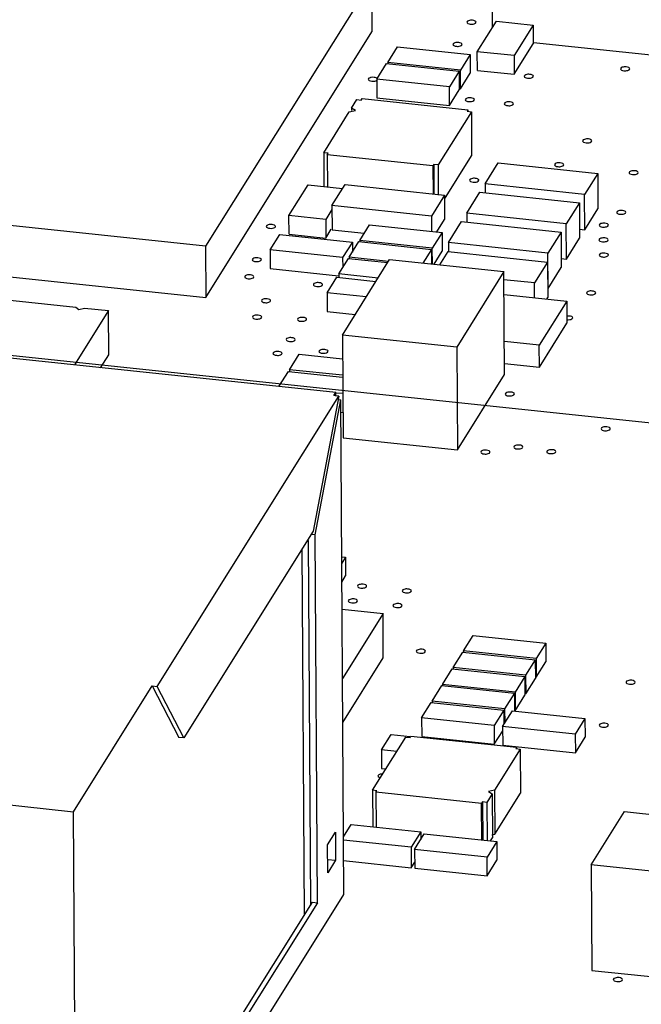
# Paper-space layout '10001861462_2_3' of a CAD drawing. Units: inches. Extents: x 0 to 34, y 0 to 22.
# Drawn here: x 13.5 to 14.5, y 8.3 to 9.7 of the extents above; entities that cross this region are included whole.
import ezdxf

# ---------------------------------------------------------------- set-up
doc = ezdxf.new("R2010")
doc.units = ezdxf.units.IN
doc.header["$LTSCALE"] = 1.87
doc.header["$MEASUREMENT"] = 0
doc.layers.get('0').update_dxf_attribs({"linetype": 'CONTINUOUS'})
doc.styles.get("Standard").update_dxf_attribs({"font": 'txt', "width": 0.8})
doc.dimstyles.get("Standard").update_dxf_attribs({"dimtxt": 0.125, "dimasz": 0.1875, "dimexe": 0.125, "dimexo": 0.0625, "dimgap": 0.09, "dimtad": 0, "dimtih": 1, "dimtoh": 1, "dimzin": 0, "dimdsep": 46, "dimtxsty": 'STANDARD', "dimblk": '_FILLED', "dimblk1": '_FILLED', "dimblk2": '_FILLED', "dimcen": 0.09, "dimadec": 0, "dimazin": 0, "dimtol": 1, "dimtp": 0.05, "dimtm": 0.05, "dimtfac": 1, "dimtofl": 0, "dimtmove": 0, "dimatfit": 3, "dimldrblk": '_FILLED', "dimfxl": 1, "dimtolj": 1, "dimtzin": 0, "dimarcsym": 0})

# ---------------------------------------------------------------- blocks, each defined once
blk = doc.blocks.new('_FILLED')
at = {"color": 0, "linetype": 'BYBLOCK'}
blk.add_solid([(0, 0), (-1, 0.1667), (-1, -0.1667)], dxfattribs=at)

psp = doc.layouts.new('10001861462_2_3')

# ---------------------------------------------------------------- linework, layer by layer
at = {"color": 7, "linetype": 'CONTINUOUS'}
for p, q in [((14.2342, 9.7649), (14.2347, 9.686)), ((14.0588, 9.7548), (13.8166, 9.3675)), ((14.0588, 9.7548), (14.0593, 9.6798)), ((14.2128, 9.651), (14.2407, 9.6956)), ((14.2407, 9.6956), (14.2944, 9.6899)), ((13.817, 9.2925), (14.0593, 9.6798)), ((14.2944, 9.6899), (14.2665, 9.6453)), ((14.2944, 9.6899), (14.2945, 9.6627)), ((14.2666, 9.6181), (14.2945, 9.6627)), ((14.2947, 9.6646), (14.5568, 9.637)), ((14.0824, 9.6354), (14.0966, 9.658)), ((14.0966, 9.658), (14.2025, 9.6469)), ((14.2665, 9.6453), (14.2128, 9.651)), ((14.213, 9.6238), (14.2128, 9.651)), ((14.0664, 9.6111), (14.0806, 9.6337)), ((14.0806, 9.6337), (14.1865, 9.6225)), ((14.1883, 9.6242), (14.0824, 9.6354)), ((14.0824, 9.6354), (14.0825, 9.6337)), ((14.2025, 9.6469), (14.1883, 9.6242)), ((14.2025, 9.6469), (14.2026, 9.6196)), ((14.2665, 9.6453), (14.2666, 9.6181)), ((14.1865, 9.6225), (14.1723, 9.5999)), ((14.1865, 9.6225), (14.1866, 9.5953)), ((14.1885, 9.597), (14.1883, 9.6242)), ((14.1885, 9.597), (14.2026, 9.6196)), ((14.213, 9.6238), (14.2666, 9.6181)), ((14.1723, 9.5999), (14.0664, 9.6111)), ((14.0664, 9.6111), (14.0666, 9.5838)), ((14.1725, 9.5727), (14.1723, 9.5999)), ((14.1725, 9.5727), (14.1866, 9.5953)), ((14.1868, 9.5972), (14.1885, 9.597)), ((14.0295, 9.5685), (14.0374, 9.5812)), ((14.0374, 9.5812), (14.0437, 9.5805)), ((14.0437, 9.5805), (14.0451, 9.5826)), ((14.0451, 9.5826), (14.1992, 9.5663)), ((14.0666, 9.5838), (14.1725, 9.5727)), ((13.9889, 9.5035), (14.0262, 9.5633)), ((14.0262, 9.5633), (14.0351, 9.5651)), ((14.0351, 9.5651), (14.0295, 9.5685)), ((14.0295, 9.5685), (14.0295, 9.5651)), ((14.2042, 9.5635), (14.1557, 9.4859)), ((14.1992, 9.5663), (14.1979, 9.5642)), ((14.1979, 9.5642), (14.2042, 9.5635)), ((14.1992, 9.5663), (14.1992, 9.5635)), ((14.2042, 9.5635), (14.2046, 9.4992)), ((13.9952, 9.5029), (13.9889, 9.5035)), ((13.9889, 9.5035), (13.9892, 9.4544)), ((13.9939, 9.5008), (13.9952, 9.5029)), ((14.148, 9.4845), (13.9939, 9.5008)), ((13.9939, 9.5008), (13.9942, 9.4539)), ((14.1651, 9.436), (14.2046, 9.4992)), ((14.1494, 9.4866), (14.148, 9.4845)), ((14.148, 9.4845), (14.1483, 9.4438)), ((14.1557, 9.4859), (14.1494, 9.4866)), ((14.1494, 9.4866), (14.1496, 9.4437)), ((14.1557, 9.4859), (14.1559, 9.442)), ((14.2244, 9.4583), (14.2435, 9.4888)), ((14.2435, 9.4888), (14.3886, 9.4735)), ((13.8166, 9.3675), (12.8975, 9.4646)), ((14.3886, 9.4735), (14.3694, 9.443)), ((14.3886, 9.4735), (14.3889, 9.4218)), ((13.9382, 9.4122), (13.9661, 9.4568)), ((13.9661, 9.4568), (14.0163, 9.4515)), ((14.0009, 9.4268), (14.02, 9.4573)), ((14.02, 9.4573), (14.165, 9.442)), ((14.3694, 9.443), (14.2244, 9.4583)), ((14.2244, 9.4583), (14.2245, 9.4461)), ((14.165, 9.442), (14.1459, 9.4115)), ((14.165, 9.442), (14.1653, 9.4066)), ((14.1976, 9.4155), (14.2168, 9.4461)), ((14.2168, 9.4461), (14.3618, 9.4307)), ((14.3698, 9.3912), (14.3694, 9.443)), ((14.0009, 9.4211), (13.9918, 9.4065)), ((14.1459, 9.4115), (14.0009, 9.4268)), ((14.0009, 9.4268), (14.0011, 9.3914)), ((14.3618, 9.4307), (14.3427, 9.4002)), ((14.3618, 9.4307), (14.3621, 9.379)), ((14.3698, 9.3912), (14.3889, 9.4218)), ((13.9918, 9.4065), (13.9382, 9.4122)), ((13.9383, 9.385), (13.9382, 9.4122)), ((13.9918, 9.4065), (13.992, 9.3793)), ((14.1459, 9.4115), (14.1461, 9.389)), ((14.1537, 9.3882), (14.1653, 9.4066)), ((14.1709, 9.3727), (14.19, 9.4033)), ((14.19, 9.4033), (14.335, 9.388)), ((14.3427, 9.4002), (14.1976, 9.4155)), ((14.1976, 9.4155), (14.1977, 9.4033)), ((12.898, 9.3895), (13.817, 9.2925)), ((13.992, 9.3793), (14, 9.3921)), ((14.0011, 9.3914), (14.0481, 9.3864)), ((14.0415, 9.3759), (14.0556, 9.3985)), ((14.0556, 9.3985), (14.1615, 9.3873)), ((14.343, 9.3485), (14.3427, 9.4002)), ((14.362, 9.3921), (14.3698, 9.3912)), ((13.9106, 9.362), (13.9248, 9.3846)), ((13.9248, 9.3846), (14.0307, 9.3735)), ((13.9383, 9.385), (13.992, 9.3793)), ((14.1473, 9.3647), (14.0415, 9.3759)), ((14.0415, 9.3759), (14.0415, 9.3741)), ((14.1615, 9.3873), (14.1473, 9.3647)), ((14.1615, 9.3873), (14.1617, 9.3601)), ((14.335, 9.388), (14.3159, 9.3574)), ((14.335, 9.388), (14.3354, 9.3362)), ((14.343, 9.3485), (14.3621, 9.379)), ((13.8166, 9.3675), (13.817, 9.2925)), ((14.0165, 9.3508), (13.9106, 9.362)), ((13.9106, 9.362), (13.9108, 9.3348)), ((14.0307, 9.3735), (14.0165, 9.3508)), ((14.0262, 9.3515), (14.0403, 9.3741)), ((14.0307, 9.3735), (14.0307, 9.3588)), ((14.0403, 9.3741), (14.1462, 9.3629)), ((14.1462, 9.3629), (14.1336, 9.3428)), ((14.1462, 9.3629), (14.1463, 9.3415)), ((14.1475, 9.3414), (14.1473, 9.3647)), ((14.3159, 9.3574), (14.1709, 9.3727)), ((14.1709, 9.3727), (14.171, 9.3597)), ((12.9527, 9.3498), (13.6272, 9.2786)), ((14.0109, 9.327), (14.025, 9.3496)), ((14.0161, 9.238), (14.085, 9.348)), ((14.0165, 9.3508), (14.0166, 9.3362)), ((14.025, 9.3496), (14.0822, 9.3436)), ((14.0834, 9.3454), (14.0262, 9.3515)), ((14.0262, 9.3515), (14.0262, 9.3496)), ((14.085, 9.348), (14.2518, 9.3304)), ((14.1498, 9.3411), (14.1617, 9.3601)), ((14.1583, 9.3402), (14.1705, 9.3597)), ((14.1705, 9.3597), (14.3155, 9.3444)), ((14.3162, 9.3057), (14.3159, 9.3574)), ((14.3353, 9.3493), (14.343, 9.3485)), ((13.9108, 9.3348), (14.0106, 9.3243)), ((14.3155, 9.3444), (14.2964, 9.3139)), ((14.3155, 9.3444), (14.3159, 9.2927)), ((14.3162, 9.3057), (14.3354, 9.3362)), ((13.9937, 9.2995), (14.0078, 9.3221)), ((14.0078, 9.3221), (14.065, 9.3161)), ((14.0681, 9.321), (14.0109, 9.327)), ((14.0109, 9.327), (14.0109, 9.3221)), ((14.2518, 9.3304), (14.1829, 9.2204)), ((14.2527, 9.1806), (14.2518, 9.3304)), ((14.2964, 9.3139), (14.2518, 9.3186)), ((14.2965, 9.2923), (14.2964, 9.3139)), ((14.0509, 9.2935), (13.9937, 9.2995)), ((13.9937, 9.2995), (13.9938, 9.2723)), ((14.252, 9.297), (14.3435, 9.2874)), ((14.3144, 9.2904), (14.3159, 9.2927)), ((13.6272, 9.2786), (13.6319, 9.2752)), ((13.6319, 9.2752), (13.6401, 9.2773)), ((13.6401, 9.2773), (13.675, 9.2736)), ((14.3435, 9.2874), (14.3033, 9.2232)), ((14.3435, 9.2874), (14.3437, 9.2552)), ((13.675, 9.2736), (13.6254, 9.1943)), ((13.6754, 9.2093), (13.675, 9.2736)), ((13.9938, 9.2723), (14.0349, 9.2679)), ((14.3469, 9.2657), (14.3436, 9.2657)), ((14.0064, 9.1541), (13.1143, 9.2483)), ((14.3035, 9.1911), (14.3437, 9.2552)), ((14.1829, 9.2204), (14.0161, 9.238)), ((14.0161, 9.238), (14.0171, 9.0882)), ((14.1829, 9.2204), (14.1839, 9.0706)), ((14.3033, 9.2232), (14.2524, 9.2286)), ((14.3035, 9.1911), (14.3033, 9.2232)), ((13.6635, 9.1903), (13.6754, 9.2093)), ((13.939, 9.1874), (13.9531, 9.21)), ((13.9531, 9.21), (14.0164, 9.2033)), ((14.2526, 9.1964), (14.3035, 9.1911)), ((13.9236, 9.1629), (13.9374, 9.1849)), ((13.9374, 9.1849), (14.0165, 9.1766)), ((14.0165, 9.1792), (13.939, 9.1874)), ((13.939, 9.1874), (13.939, 9.1849)), ((14.1839, 9.0706), (14.2527, 9.1806)), ((13.746, 8.7256), (14.0109, 9.149)), ((14.0109, 9.149), (13.9735, 8.9518)), ((14.0037, 9.1498), (14.0064, 9.1541)), ((14.0109, 9.149), (14.0037, 9.1498)), ((14.0064, 9.149), (14.0064, 9.1541)), ((14.0167, 9.1525), (14.0074, 9.1534)), ((13.9763, 8.9465), (14.0137, 9.1437)), ((14.0104, 9.1441), (14.0137, 9.1437)), ((14.0182, 8.4223), (14.0137, 9.1437)), ((14.0138, 9.1255), (14.0169, 9.1252)), ((14.0171, 9.0882), (14.1839, 9.0706)), ((13.9735, 8.9518), (13.7851, 8.6506)), ((13.9763, 8.9465), (13.9706, 8.9471)), ((13.9796, 8.4102), (13.9763, 8.9465)), ((13.9662, 8.9386), (13.9695, 8.4064)), ((13.9609, 8.3927), (13.9576, 8.9263)), ((14.0151, 8.9145), (14.0207, 8.9139)), ((14.0207, 8.9139), (14.0152, 8.9051)), ((14.0207, 8.9139), (14.0209, 8.8867)), ((14.0153, 8.8778), (14.0209, 8.8867)), ((14.0156, 8.8381), (14.0754, 8.8318)), ((14.0754, 8.8318), (14.0162, 8.7372)), ((14.0758, 8.7674), (14.0754, 8.8318)), ((14.1928, 8.7775), (14.207, 8.8001)), ((14.207, 8.8001), (14.3128, 8.7889)), ((14.3128, 8.7889), (14.2987, 8.7663)), ((14.3128, 8.7889), (14.313, 8.7617)), ((14.1775, 8.7531), (14.1917, 8.7757)), ((14.1917, 8.7757), (14.2975, 8.7645)), ((14.2987, 8.7663), (14.1928, 8.7775)), ((14.1928, 8.7775), (14.1928, 8.7757)), ((14.0166, 8.6729), (14.0758, 8.7674)), ((14.2975, 8.7645), (14.2834, 8.7419)), ((14.2975, 8.7645), (14.2977, 8.7373)), ((14.2987, 8.7663), (14.2989, 8.7391)), ((14.2989, 8.7391), (14.313, 8.7617)), ((14.1622, 8.7286), (14.1764, 8.7512)), ((14.1764, 8.7512), (14.2823, 8.74)), ((14.2834, 8.7419), (14.1775, 8.7531)), ((14.1775, 8.7531), (14.1775, 8.7512)), ((14.2681, 8.7174), (14.1622, 8.7286)), ((14.1622, 8.7286), (14.1622, 8.7268)), ((14.2823, 8.74), (14.2681, 8.7174)), ((14.2823, 8.74), (14.2824, 8.7128)), ((14.2834, 8.7419), (14.2836, 8.7147)), ((14.2836, 8.7147), (14.2977, 8.7373)), ((13.624, 8.543), (13.7387, 8.7263)), ((13.7387, 8.7263), (13.746, 8.7256)), ((13.7387, 8.7263), (13.7778, 8.6513)), ((13.7851, 8.6506), (13.746, 8.7256)), ((14.1469, 8.7042), (14.1611, 8.7268)), ((14.1611, 8.7268), (14.267, 8.7156)), ((14.267, 8.7156), (14.2528, 8.693)), ((14.267, 8.7156), (14.2671, 8.6899)), ((14.2681, 8.7174), (14.2683, 8.6902)), ((14.1316, 8.6797), (14.1458, 8.7023)), ((14.1458, 8.7023), (14.2517, 8.6912)), ((14.2528, 8.693), (14.1469, 8.7042)), ((14.1469, 8.7042), (14.1469, 8.7023)), ((14.2683, 8.6902), (14.2824, 8.7128)), ((14.2517, 8.6912), (14.2375, 8.6685)), ((14.2498, 8.6672), (14.264, 8.6899)), ((14.2517, 8.6912), (14.2518, 8.6704)), ((14.2528, 8.693), (14.2529, 8.6722)), ((14.264, 8.6899), (14.3699, 8.6787)), ((14.2375, 8.6685), (14.1316, 8.6797)), ((14.1316, 8.6797), (14.1318, 8.6525)), ((14.3699, 8.6787), (14.3557, 8.6561)), ((14.3699, 8.6787), (14.37, 8.6515)), ((14.2375, 8.6685), (14.2377, 8.6413)), ((14.2377, 8.6413), (14.2499, 8.6608)), ((14.3557, 8.6561), (14.2498, 8.6672)), ((14.2498, 8.6672), (14.25, 8.64)), ((13.7851, 8.6506), (13.7778, 8.6513)), ((14.06, 8.5742), (14.1085, 8.6518)), ((14.0731, 8.6331), (14.0873, 8.6557)), ((14.0873, 8.6557), (14.115, 8.6528)), ((14.1085, 8.6518), (14.1148, 8.6511)), ((14.1148, 8.6511), (14.1161, 8.6532)), ((14.1161, 8.6532), (14.2703, 8.637)), ((14.1318, 8.6525), (14.2377, 8.6413)), ((14.3557, 8.6561), (14.3559, 8.6288)), ((14.3559, 8.6288), (14.37, 8.6515)), ((14.0954, 8.6308), (14.0731, 8.6331)), ((14.0731, 8.6331), (14.0733, 8.6059)), ((14.2753, 8.6342), (14.238, 8.5745)), ((14.25, 8.64), (14.3559, 8.6288)), ((14.2703, 8.637), (14.269, 8.6349)), ((14.269, 8.6349), (14.2753, 8.6342)), ((14.2703, 8.637), (14.2703, 8.6342)), ((14.2753, 8.6342), (14.2757, 8.5699)), ((14.0733, 8.6059), (14.0794, 8.6053)), ((13.298, 8.5774), (13.624, 8.543)), ((14.0663, 8.5735), (14.06, 8.5742)), ((14.06, 8.5742), (14.0603, 8.5212)), ((14.065, 8.5714), (14.0663, 8.5735)), ((14.2191, 8.5551), (14.065, 8.5714)), ((14.065, 8.5714), (14.0653, 8.5207)), ((14.238, 8.5745), (14.2291, 8.5726)), ((14.2291, 8.5726), (14.2347, 8.5692)), ((14.238, 8.5745), (14.2384, 8.5102)), ((14.2205, 8.5573), (14.2191, 8.5551)), ((14.2268, 8.5566), (14.2205, 8.5573)), ((14.2205, 8.5573), (14.2208, 8.5016)), ((14.2347, 8.5692), (14.2268, 8.5566)), ((14.2268, 8.5566), (14.2271, 8.5009)), ((14.2347, 8.5692), (14.2351, 8.5049)), ((14.2384, 8.5102), (14.2757, 8.5699)), ((13.6283, 7.861), (13.624, 8.543)), ((14.2195, 8.5017), (14.2191, 8.5551)), ((14.3791, 8.4655), (14.4277, 8.5431)), ((14.4277, 8.5431), (14.6888, 8.5155)), ((14.0177, 8.5065), (14.029, 8.5245)), ((14.029, 8.5245), (14.1305, 8.5138)), ((14.1305, 8.5138), (14.1164, 8.4912)), ((14.1305, 8.5138), (14.1306, 8.5025)), ((13.9946, 8.4946), (14.006, 8.5129)), ((14.006, 8.5129), (14.0063, 8.4721)), ((14.1164, 8.4912), (14.0177, 8.5016)), ((14.1215, 8.488), (14.1356, 8.5106)), ((14.1356, 8.5106), (14.2415, 8.4994)), ((14.2415, 8.4994), (14.2273, 8.4768)), ((14.2322, 8.5004), (14.2351, 8.5049)), ((14.2342, 8.5093), (14.2384, 8.5102)), ((14.2415, 8.4994), (14.2416, 8.4722)), ((13.9948, 8.4537), (13.9946, 8.4946)), ((14.1164, 8.4912), (14.1165, 8.4613)), ((14.2273, 8.4768), (14.1215, 8.488)), ((14.1215, 8.488), (14.1216, 8.4607)), ((13.9947, 8.4733), (14.0063, 8.4721)), ((14.0063, 8.4721), (13.9948, 8.4537)), ((14.0179, 8.4717), (14.1165, 8.4613)), ((14.2275, 8.4496), (14.2273, 8.4768)), ((14.2275, 8.4496), (14.2416, 8.4722)), ((14.1165, 8.4613), (14.1216, 8.4693)), ((14.1216, 8.4607), (14.2275, 8.4496)), ((14.6402, 8.4379), (14.3791, 8.4655)), ((14.3791, 8.4655), (14.3801, 8.3116)), ((13.8652, 8.1779), (14.0182, 8.4223)), ((13.6283, 7.861), (13.9724, 8.411)), ((13.9796, 8.4102), (13.6355, 7.8602)), ((13.9724, 8.411), (13.9796, 8.4102)), ((14.3801, 8.3116), (14.6412, 8.2841))]:
    psp.add_line(p, q, dxfattribs=at)
for points, knots in [([(14.2061, 9.6968), (14.2041, 9.697), (14.2013, 9.697), (14.1976, 9.6951), (14.1976, 9.694)], [0, 0, 0, 0, 0.629566, 1, 1, 1, 1]), ([(14.1976, 9.694), (14.1976, 9.6933), (14.1995, 9.6917), (14.2014, 9.6914), (14.2026, 9.6913)], [0, 0, 0, 0, 0.371778, 1, 1, 1, 1]), ([(14.2026, 9.6913), (14.2046, 9.6911), (14.2074, 9.6911), (14.2111, 9.6929), (14.2111, 9.6941)], [0, 0, 0, 0, 0.629566, 1, 1, 1, 1]), ([(14.2111, 9.6941), (14.2111, 9.6948), (14.2092, 9.6964), (14.2073, 9.6967), (14.2061, 9.6968)], [0, 0, 0, 0, 0.371778, 1, 1, 1, 1]), ([(14.1858, 9.6644), (14.1839, 9.6646), (14.181, 9.6646), (14.1773, 9.6628), (14.1773, 9.6616)], [0, 0, 0, 0, 0.629566, 1, 1, 1, 1]), ([(14.1773, 9.6616), (14.1773, 9.6609), (14.1792, 9.6593), (14.1811, 9.659), (14.1824, 9.6589)], [0, 0, 0, 0, 0.371778, 1, 1, 1, 1]), ([(14.1824, 9.6589), (14.1843, 9.6587), (14.1871, 9.6587), (14.1908, 9.6605), (14.1908, 9.6617)], [0, 0, 0, 0, 0.629566, 1, 1, 1, 1]), ([(14.1908, 9.6617), (14.1908, 9.6624), (14.1889, 9.664), (14.1871, 9.6643), (14.1858, 9.6644)], [0, 0, 0, 0, 0.371778, 1, 1, 1, 1]), ([(14.4302, 9.6288), (14.4282, 9.629), (14.4254, 9.629), (14.4217, 9.6272), (14.4217, 9.626)], [0, 0, 0, 0, 0.629566, 1, 1, 1, 1]), ([(14.4217, 9.626), (14.4217, 9.6253), (14.4236, 9.6237), (14.4255, 9.6234), (14.4267, 9.6233)], [0, 0, 0, 0, 0.371778, 1, 1, 1, 1]), ([(14.4267, 9.6233), (14.4287, 9.6231), (14.4315, 9.6231), (14.4352, 9.625), (14.4352, 9.6261)], [0, 0, 0, 0, 0.629566, 1, 1, 1, 1]), ([(14.4352, 9.6261), (14.4352, 9.6268), (14.4333, 9.6284), (14.4314, 9.6287), (14.4302, 9.6288)], [0, 0, 0, 0, 0.371778, 1, 1, 1, 1]), ([(14.0582, 9.6135), (14.0576, 9.6134), (14.056, 9.6131), (14.0539, 9.612), (14.0539, 9.6108)], [0, 0, 0, 0, 0.347686, 1, 1, 1, 1]), ([(14.0539, 9.6108), (14.0539, 9.6101), (14.0558, 9.6086), (14.0577, 9.6083), (14.0589, 9.6081)], [0, 0, 0, 0, 0.371778, 1, 1, 1, 1]), ([(14.0589, 9.6081), (14.0604, 9.608), (14.063, 9.6081), (14.0656, 9.6088), (14.0665, 9.6095)], [0, 0, 0, 0, 0.554485, 1, 1, 1, 1]), ([(14.0672, 9.6117), (14.0667, 9.6123), (14.0651, 9.6132), (14.0634, 9.6135), (14.0624, 9.6136)], [0, 0, 0, 0, 0.412453, 1, 1, 1, 1]), ([(14.2897, 9.618), (14.2877, 9.6182), (14.2849, 9.6182), (14.2812, 9.6163), (14.2812, 9.6152)], [0, 0, 0, 0, 0.629566, 1, 1, 1, 1]), ([(14.2812, 9.6152), (14.2812, 9.6144), (14.2831, 9.6129), (14.285, 9.6126), (14.2862, 9.6125)], [0, 0, 0, 0, 0.371778, 1, 1, 1, 1]), ([(14.2862, 9.6125), (14.2882, 9.6123), (14.291, 9.6123), (14.2947, 9.6141), (14.2947, 9.6153)], [0, 0, 0, 0, 0.629566, 1, 1, 1, 1]), ([(14.2947, 9.6153), (14.2947, 9.616), (14.2928, 9.6176), (14.2909, 9.6178), (14.2897, 9.618)], [0, 0, 0, 0, 0.371778, 1, 1, 1, 1]), ([(14.2038, 9.5839), (14.2018, 9.5841), (14.199, 9.5841), (14.1953, 9.5822), (14.1953, 9.5811)], [0, 0, 0, 0, 0.629566, 1, 1, 1, 1]), ([(14.1953, 9.5811), (14.1953, 9.5803), (14.1972, 9.5788), (14.1991, 9.5785), (14.2004, 9.5784)], [0, 0, 0, 0, 0.371778, 1, 1, 1, 1]), ([(14.2004, 9.5784), (14.2023, 9.5782), (14.2051, 9.5782), (14.2088, 9.58), (14.2088, 9.5812)], [0, 0, 0, 0, 0.629566, 1, 1, 1, 1]), ([(14.2088, 9.5812), (14.2088, 9.5819), (14.2069, 9.5834), (14.205, 9.5837), (14.2038, 9.5839)], [0, 0, 0, 0, 0.371778, 1, 1, 1, 1]), ([(14.2608, 9.5779), (14.2588, 9.5781), (14.256, 9.5781), (14.2523, 9.5763), (14.2523, 9.5751)], [0, 0, 0, 0, 0.629566, 1, 1, 1, 1]), ([(14.2658, 9.5752), (14.2658, 9.576), (14.2639, 9.5775), (14.262, 9.5778), (14.2608, 9.5779)], [0, 0, 0, 0, 0.371778, 1, 1, 1, 1]), ([(14.2523, 9.5751), (14.2523, 9.5744), (14.2542, 9.5728), (14.2561, 9.5726), (14.2573, 9.5724)], [0, 0, 0, 0, 0.371778, 1, 1, 1, 1]), ([(14.2573, 9.5724), (14.2593, 9.5722), (14.2621, 9.5722), (14.2658, 9.5741), (14.2658, 9.5752)], [0, 0, 0, 0, 0.629566, 1, 1, 1, 1]), ([(14.375, 9.5238), (14.373, 9.524), (14.3702, 9.5239), (14.3665, 9.5221), (14.3665, 9.521)], [0, 0, 0, 0, 0.629566, 1, 1, 1, 1]), ([(14.3665, 9.521), (14.3665, 9.5202), (14.3684, 9.5187), (14.3703, 9.5184), (14.3715, 9.5183)], [0, 0, 0, 0, 0.371778, 1, 1, 1, 1]), ([(14.3715, 9.5183), (14.3735, 9.518), (14.3763, 9.5181), (14.38, 9.5199), (14.38, 9.521)], [0, 0, 0, 0, 0.629566, 1, 1, 1, 1]), ([(14.38, 9.521), (14.38, 9.5218), (14.3781, 9.5233), (14.3762, 9.5236), (14.375, 9.5238)], [0, 0, 0, 0, 0.371778, 1, 1, 1, 1]), ([(14.3339, 9.489), (14.332, 9.4892), (14.3291, 9.4892), (14.3254, 9.4874), (14.3254, 9.4862)], [0, 0, 0, 0, 0.629566, 1, 1, 1, 1]), ([(14.3254, 9.4862), (14.3254, 9.4855), (14.3273, 9.4839), (14.3292, 9.4836), (14.3305, 9.4835)], [0, 0, 0, 0, 0.371778, 1, 1, 1, 1]), ([(14.3305, 9.4835), (14.3324, 9.4833), (14.3352, 9.4833), (14.3389, 9.4851), (14.3389, 9.4863)], [0, 0, 0, 0, 0.629566, 1, 1, 1, 1]), ([(14.3389, 9.4863), (14.3389, 9.487), (14.337, 9.4886), (14.3352, 9.4889), (14.3339, 9.489)], [0, 0, 0, 0, 0.371778, 1, 1, 1, 1]), ([(14.4427, 9.4775), (14.4407, 9.4777), (14.4379, 9.4777), (14.4342, 9.4759), (14.4342, 9.4747)], [0, 0, 0, 0, 0.629566, 1, 1, 1, 1]), ([(14.4477, 9.4748), (14.4477, 9.4756), (14.4458, 9.4771), (14.4439, 9.4774), (14.4427, 9.4775)], [0, 0, 0, 0, 0.371778, 1, 1, 1, 1]), ([(14.2101, 9.4664), (14.2082, 9.4666), (14.2054, 9.4666), (14.2017, 9.4648), (14.2017, 9.4636)], [0, 0, 0, 0, 0.629566, 1, 1, 1, 1]), ([(14.2017, 9.4636), (14.2017, 9.4629), (14.2036, 9.4613), (14.2054, 9.461), (14.2067, 9.4609)], [0, 0, 0, 0, 0.371778, 1, 1, 1, 1]), ([(14.2067, 9.4609), (14.2086, 9.4607), (14.2115, 9.4607), (14.2152, 9.4625), (14.2152, 9.4637)], [0, 0, 0, 0, 0.629566, 1, 1, 1, 1]), ([(14.2137, 9.4654), (14.2135, 9.4656), (14.2123, 9.4661), (14.2111, 9.4663), (14.2101, 9.4664)], [0, 0, 0, 0, 0.219661, 1, 1, 1, 1]), ([(14.2152, 9.4637), (14.2152, 9.4639), (14.215, 9.4646), (14.2143, 9.4652), (14.2137, 9.4654)], [0, 0, 0, 0, 0.204273, 1, 1, 1, 1]), ([(14.4342, 9.4747), (14.4342, 9.474), (14.4361, 9.4724), (14.438, 9.4721), (14.4392, 9.472)], [0, 0, 0, 0, 0.371778, 1, 1, 1, 1]), ([(14.4392, 9.472), (14.4412, 9.4718), (14.444, 9.4718), (14.4477, 9.4737), (14.4477, 9.4748)], [0, 0, 0, 0, 0.629566, 1, 1, 1, 1]), ([(14.4247, 9.4196), (14.4228, 9.4198), (14.4199, 9.4198), (14.4162, 9.4179), (14.4162, 9.4168)], [0, 0, 0, 0, 0.629566, 1, 1, 1, 1]), ([(14.4297, 9.4169), (14.4297, 9.4176), (14.4278, 9.4192), (14.426, 9.4194), (14.4247, 9.4196)], [0, 0, 0, 0, 0.371778, 1, 1, 1, 1]), ([(14.4162, 9.4168), (14.4162, 9.416), (14.4181, 9.4145), (14.42, 9.4142), (14.4213, 9.4141)], [0, 0, 0, 0, 0.371778, 1, 1, 1, 1]), ([(14.4213, 9.4141), (14.4232, 9.4139), (14.426, 9.4139), (14.4297, 9.4157), (14.4297, 9.4169)], [0, 0, 0, 0, 0.629566, 1, 1, 1, 1]), ([(13.9136, 9.3991), (13.9116, 9.3993), (13.9088, 9.3993), (13.9051, 9.3974), (13.9051, 9.3963)], [0, 0, 0, 0, 0.629566, 1, 1, 1, 1]), ([(13.9051, 9.3963), (13.9051, 9.3955), (13.907, 9.394), (13.9089, 9.3937), (13.9101, 9.3936)], [0, 0, 0, 0, 0.371778, 1, 1, 1, 1]), ([(13.9101, 9.3936), (13.9115, 9.3934), (13.9141, 9.3935), (13.9166, 9.3942), (13.9176, 9.3948)], [0, 0, 0, 0, 0.549722, 1, 1, 1, 1]), ([(13.9186, 9.3964), (13.9186, 9.3971), (13.9167, 9.3986), (13.9148, 9.3989), (13.9136, 9.3991)], [0, 0, 0, 0, 0.371778, 1, 1, 1, 1]), ([(13.9176, 9.3948), (13.9177, 9.3949), (13.9182, 9.3953), (13.9186, 9.3959), (13.9186, 9.3964)], [0, 0, 0, 0, 0.304422, 1, 1, 1, 1]), ([(14.3991, 9.4009), (14.3971, 9.4011), (14.3943, 9.4011), (14.3906, 9.3993), (14.3906, 9.3981)], [0, 0, 0, 0, 0.629566, 1, 1, 1, 1]), ([(14.3906, 9.3981), (14.3906, 9.3974), (14.3925, 9.3958), (14.3944, 9.3956), (14.3956, 9.3954)], [0, 0, 0, 0, 0.371778, 1, 1, 1, 1]), ([(14.3956, 9.3954), (14.3976, 9.3952), (14.4004, 9.3952), (14.4041, 9.3971), (14.4041, 9.3982)], [0, 0, 0, 0, 0.629566, 1, 1, 1, 1]), ([(14.4041, 9.3982), (14.4041, 9.399), (14.4022, 9.4005), (14.4003, 9.4008), (14.3991, 9.4009)], [0, 0, 0, 0, 0.371778, 1, 1, 1, 1]), ([(14.3989, 9.3795), (14.397, 9.3797), (14.3941, 9.3797), (14.3904, 9.3779), (14.3904, 9.3767)], [0, 0, 0, 0, 0.629566, 1, 1, 1, 1]), ([(14.3904, 9.3767), (14.3904, 9.376), (14.3923, 9.3744), (14.3942, 9.3741), (14.3955, 9.374)], [0, 0, 0, 0, 0.371778, 1, 1, 1, 1]), ([(14.3955, 9.374), (14.3974, 9.3738), (14.4002, 9.3738), (14.4039, 9.3757), (14.4039, 9.3768)], [0, 0, 0, 0, 0.629566, 1, 1, 1, 1]), ([(14.4039, 9.3768), (14.4039, 9.3775), (14.402, 9.3791), (14.4001, 9.3794), (14.3989, 9.3795)], [0, 0, 0, 0, 0.371778, 1, 1, 1, 1]), ([(13.893, 9.3506), (13.891, 9.3508), (13.8882, 9.3508), (13.8845, 9.3489), (13.8845, 9.3478)], [0, 0, 0, 0, 0.629566, 1, 1, 1, 1]), ([(13.8845, 9.3478), (13.8845, 9.347), (13.8864, 9.3455), (13.8883, 9.3452), (13.8895, 9.3451)], [0, 0, 0, 0, 0.371778, 1, 1, 1, 1]), ([(13.8895, 9.3451), (13.8915, 9.3448), (13.8943, 9.3449), (13.898, 9.3467), (13.898, 9.3479)], [0, 0, 0, 0, 0.629566, 1, 1, 1, 1]), ([(13.898, 9.3479), (13.898, 9.3486), (13.8961, 9.3501), (13.8942, 9.3504), (13.893, 9.3506)], [0, 0, 0, 0, 0.371778, 1, 1, 1, 1]), ([(14.3991, 9.3573), (14.3971, 9.3575), (14.3943, 9.3575), (14.3906, 9.3557), (14.3906, 9.3545)], [0, 0, 0, 0, 0.629566, 1, 1, 1, 1]), ([(14.3906, 9.3545), (14.3906, 9.3538), (14.3925, 9.3523), (14.3944, 9.352), (14.3957, 9.3518)], [0, 0, 0, 0, 0.371778, 1, 1, 1, 1]), ([(14.3957, 9.3518), (14.3976, 9.3516), (14.4004, 9.3516), (14.4041, 9.3535), (14.4041, 9.3546)], [0, 0, 0, 0, 0.629566, 1, 1, 1, 1]), ([(14.4041, 9.3546), (14.4041, 9.3554), (14.4022, 9.3569), (14.4003, 9.3572), (14.3991, 9.3573)], [0, 0, 0, 0, 0.371778, 1, 1, 1, 1]), ([(13.882, 9.3256), (13.8801, 9.3259), (13.8772, 9.3258), (13.8735, 9.324), (13.8736, 9.3229)], [0, 0, 0, 0, 0.629566, 1, 1, 1, 1]), ([(13.8736, 9.3229), (13.8736, 9.3221), (13.8755, 9.3206), (13.8773, 9.3203), (13.8786, 9.3201)], [0, 0, 0, 0, 0.371778, 1, 1, 1, 1]), ([(13.8786, 9.3201), (13.8805, 9.3199), (13.8834, 9.3199), (13.8871, 9.3218), (13.8871, 9.3229)], [0, 0, 0, 0, 0.629566, 1, 1, 1, 1]), ([(13.8871, 9.3229), (13.887, 9.3237), (13.8852, 9.3252), (13.8833, 9.3255), (13.882, 9.3256)], [0, 0, 0, 0, 0.371778, 1, 1, 1, 1]), ([(13.9822, 9.3143), (13.9803, 9.3145), (13.9774, 9.3145), (13.9737, 9.3126), (13.9738, 9.3115)], [0, 0, 0, 0, 0.629566, 1, 1, 1, 1]), ([(13.9738, 9.3115), (13.9738, 9.3107), (13.9756, 9.3092), (13.9775, 9.3089), (13.9788, 9.3088)], [0, 0, 0, 0, 0.371778, 1, 1, 1, 1]), ([(13.9788, 9.3088), (13.9802, 9.3086), (13.9827, 9.3087), (13.9852, 9.3094), (13.9862, 9.31)], [0, 0, 0, 0, 0.549722, 1, 1, 1, 1]), ([(13.9872, 9.3116), (13.9872, 9.3123), (13.9854, 9.3138), (13.9835, 9.3141), (13.9822, 9.3143)], [0, 0, 0, 0, 0.371778, 1, 1, 1, 1]), ([(13.9862, 9.31), (13.9864, 9.3101), (13.9869, 9.3105), (13.9873, 9.3111), (13.9872, 9.3116)], [0, 0, 0, 0, 0.304422, 1, 1, 1, 1]), ([(13.9065, 9.2907), (13.9046, 9.2909), (13.9017, 9.2909), (13.898, 9.2891), (13.898, 9.2879)], [0, 0, 0, 0, 0.629566, 1, 1, 1, 1]), ([(13.9115, 9.288), (13.9115, 9.2888), (13.9096, 9.2903), (13.9078, 9.2906), (13.9065, 9.2907)], [0, 0, 0, 0, 0.371778, 1, 1, 1, 1]), ([(14.3805, 9.3021), (14.3786, 9.3023), (14.3758, 9.3023), (14.3721, 9.3004), (14.3721, 9.2993)], [0, 0, 0, 0, 0.629566, 1, 1, 1, 1]), ([(14.3721, 9.2993), (14.3721, 9.2985), (14.374, 9.297), (14.3759, 9.2967), (14.3771, 9.2966)], [0, 0, 0, 0, 0.371778, 1, 1, 1, 1]), ([(14.3771, 9.2966), (14.3791, 9.2964), (14.3819, 9.2964), (14.3856, 9.2982), (14.3856, 9.2994)], [0, 0, 0, 0, 0.629566, 1, 1, 1, 1]), ([(14.3856, 9.2994), (14.3856, 9.3001), (14.3837, 9.3017), (14.3818, 9.3019), (14.3805, 9.3021)], [0, 0, 0, 0, 0.371778, 1, 1, 1, 1]), ([(13.898, 9.2879), (13.898, 9.2872), (13.8999, 9.2856), (13.9018, 9.2854), (13.9031, 9.2852)], [0, 0, 0, 0, 0.371778, 1, 1, 1, 1]), ([(13.9031, 9.2852), (13.905, 9.285), (13.9078, 9.285), (13.9115, 9.2869), (13.9115, 9.288)], [0, 0, 0, 0, 0.629566, 1, 1, 1, 1]), ([(13.8934, 9.2668), (13.8914, 9.267), (13.8886, 9.267), (13.8849, 9.2651), (13.8849, 9.264)], [0, 0, 0, 0, 0.629566, 1, 1, 1, 1]), ([(13.8849, 9.264), (13.8849, 9.2632), (13.8868, 9.2617), (13.8887, 9.2614), (13.8899, 9.2613)], [0, 0, 0, 0, 0.371778, 1, 1, 1, 1]), ([(13.8899, 9.2613), (13.8919, 9.2611), (13.8947, 9.2611), (13.8984, 9.2629), (13.8984, 9.2641)], [0, 0, 0, 0, 0.629566, 1, 1, 1, 1]), ([(13.8984, 9.2641), (13.8984, 9.2648), (13.8965, 9.2663), (13.8946, 9.2666), (13.8934, 9.2668)], [0, 0, 0, 0, 0.371778, 1, 1, 1, 1]), ([(13.959, 9.2636), (13.9571, 9.2638), (13.9542, 9.2638), (13.9505, 9.2619), (13.9506, 9.2608)], [0, 0, 0, 0, 0.629566, 1, 1, 1, 1]), ([(13.9506, 9.2608), (13.9506, 9.26), (13.9524, 9.2585), (13.9543, 9.2582), (13.9556, 9.2581)], [0, 0, 0, 0, 0.371778, 1, 1, 1, 1]), ([(13.9556, 9.2581), (13.9575, 9.2579), (13.9604, 9.2579), (13.9641, 9.2597), (13.964, 9.2609)], [0, 0, 0, 0, 0.629566, 1, 1, 1, 1]), ([(13.964, 9.2609), (13.964, 9.2616), (13.9622, 9.2632), (13.9603, 9.2634), (13.959, 9.2636)], [0, 0, 0, 0, 0.371778, 1, 1, 1, 1]), ([(14.3435, 9.2602), (14.3449, 9.2601), (14.3474, 9.2602), (14.35, 9.2609), (14.3509, 9.2615)], [0, 0, 0, 0, 0.549722, 1, 1, 1, 1]), ([(14.352, 9.263), (14.352, 9.2638), (14.3501, 9.2653), (14.3482, 9.2656), (14.3469, 9.2657)], [0, 0, 0, 0, 0.371778, 1, 1, 1, 1]), ([(14.3509, 9.2615), (14.3511, 9.2616), (14.3516, 9.262), (14.352, 9.2626), (14.352, 9.263)], [0, 0, 0, 0, 0.304422, 1, 1, 1, 1]), ([(13.9424, 9.2341), (13.9405, 9.2343), (13.9376, 9.2343), (13.9339, 9.2324), (13.9339, 9.2313)], [0, 0, 0, 0, 0.629566, 1, 1, 1, 1]), ([(13.9339, 9.2313), (13.934, 9.2305), (13.9358, 9.229), (13.9377, 9.2287), (13.939, 9.2286)], [0, 0, 0, 0, 0.371778, 1, 1, 1, 1]), ([(13.939, 9.2286), (13.9409, 9.2284), (13.9438, 9.2284), (13.9475, 9.2302), (13.9474, 9.2314)], [0, 0, 0, 0, 0.629566, 1, 1, 1, 1]), ([(13.9474, 9.2314), (13.9474, 9.2321), (13.9456, 9.2336), (13.9437, 9.2339), (13.9424, 9.2341)], [0, 0, 0, 0, 0.371778, 1, 1, 1, 1]), ([(13.9903, 9.2169), (13.9884, 9.2171), (13.9856, 9.2171), (13.9819, 9.2152), (13.9819, 9.2141)], [0, 0, 0, 0, 0.629566, 1, 1, 1, 1]), ([(13.9954, 9.2142), (13.9954, 9.2149), (13.9935, 9.2165), (13.9916, 9.2167), (13.9903, 9.2169)], [0, 0, 0, 0, 0.371778, 1, 1, 1, 1]), ([(13.9233, 9.2139), (13.9214, 9.2141), (13.9185, 9.2141), (13.9148, 9.2123), (13.9148, 9.2111)], [0, 0, 0, 0, 0.629566, 1, 1, 1, 1]), ([(13.9148, 9.2111), (13.9149, 9.2104), (13.9167, 9.2088), (13.9186, 9.2086), (13.9199, 9.2084)], [0, 0, 0, 0, 0.371778, 1, 1, 1, 1]), ([(13.9199, 9.2084), (13.9218, 9.2082), (13.9247, 9.2082), (13.9284, 9.2101), (13.9283, 9.2112)], [0, 0, 0, 0, 0.629566, 1, 1, 1, 1]), ([(13.9283, 9.2112), (13.9283, 9.212), (13.9264, 9.2135), (13.9246, 9.2138), (13.9233, 9.2139)], [0, 0, 0, 0, 0.371778, 1, 1, 1, 1]), ([(13.9819, 9.2141), (13.9819, 9.2133), (13.9838, 9.2118), (13.9856, 9.2115), (13.9869, 9.2114)], [0, 0, 0, 0, 0.371778, 1, 1, 1, 1]), ([(13.9869, 9.2114), (13.9888, 9.2112), (13.9917, 9.2112), (13.9954, 9.213), (13.9954, 9.2142)], [0, 0, 0, 0, 0.629566, 1, 1, 1, 1]), ([(14.262, 9.1547), (14.26, 9.1549), (14.2572, 9.1549), (14.2535, 9.1531), (14.2535, 9.1519)], [0, 0, 0, 0, 0.629566, 1, 1, 1, 1]), ([(14.2535, 9.1519), (14.2535, 9.1512), (14.2554, 9.1496), (14.2573, 9.1494), (14.2585, 9.1492)], [0, 0, 0, 0, 0.371778, 1, 1, 1, 1]), ([(14.2585, 9.1492), (14.2605, 9.149), (14.2633, 9.149), (14.267, 9.1509), (14.267, 9.152)], [0, 0, 0, 0, 0.629566, 1, 1, 1, 1]), ([(14.267, 9.152), (14.267, 9.1528), (14.2651, 9.1543), (14.2632, 9.1546), (14.262, 9.1547)], [0, 0, 0, 0, 0.371778, 1, 1, 1, 1]), ([(14.4019, 9.104), (14.3999, 9.1042), (14.3971, 9.1042), (14.3934, 9.1023), (14.3934, 9.1012)], [0, 0, 0, 0, 0.629566, 1, 1, 1, 1]), ([(14.4069, 9.1013), (14.4069, 9.102), (14.405, 9.1035), (14.4031, 9.1038), (14.4019, 9.104)], [0, 0, 0, 0, 0.371778, 1, 1, 1, 1]), ([(14.3934, 9.1012), (14.3934, 9.1004), (14.3953, 9.0989), (14.3972, 9.0986), (14.3984, 9.0985)], [0, 0, 0, 0, 0.371778, 1, 1, 1, 1]), ([(14.3984, 9.0985), (14.4004, 9.0983), (14.4032, 9.0983), (14.4069, 9.1001), (14.4069, 9.1013)], [0, 0, 0, 0, 0.629566, 1, 1, 1, 1]), ([(14.2744, 9.0774), (14.2725, 9.0776), (14.2697, 9.0776), (14.266, 9.0758), (14.266, 9.0746)], [0, 0, 0, 0, 0.629566, 1, 1, 1, 1]), ([(14.266, 9.0746), (14.266, 9.0739), (14.2679, 9.0724), (14.2698, 9.0721), (14.271, 9.0719)], [0, 0, 0, 0, 0.371778, 1, 1, 1, 1]), ([(14.271, 9.0719), (14.273, 9.0717), (14.2758, 9.0717), (14.2795, 9.0736), (14.2795, 9.0747)], [0, 0, 0, 0, 0.629566, 1, 1, 1, 1]), ([(14.2795, 9.0747), (14.2795, 9.0755), (14.2776, 9.077), (14.2757, 9.0773), (14.2744, 9.0774)], [0, 0, 0, 0, 0.371778, 1, 1, 1, 1]), ([(14.2264, 9.07), (14.2244, 9.0702), (14.2216, 9.0702), (14.2179, 9.0684), (14.2179, 9.0672)], [0, 0, 0, 0, 0.629566, 1, 1, 1, 1]), ([(14.2179, 9.0672), (14.2179, 9.0665), (14.2198, 9.0649), (14.2217, 9.0646), (14.223, 9.0645)], [0, 0, 0, 0, 0.371778, 1, 1, 1, 1]), ([(14.223, 9.0645), (14.2249, 9.0643), (14.2277, 9.0643), (14.2314, 9.0662), (14.2314, 9.0673)], [0, 0, 0, 0, 0.629566, 1, 1, 1, 1]), ([(14.2314, 9.0673), (14.2314, 9.068), (14.2295, 9.0696), (14.2276, 9.0699), (14.2264, 9.07)], [0, 0, 0, 0, 0.371778, 1, 1, 1, 1]), ([(14.3226, 9.0706), (14.3207, 9.0708), (14.3178, 9.0708), (14.3141, 9.069), (14.3141, 9.0678)], [0, 0, 0, 0, 0.629566, 1, 1, 1, 1]), ([(14.3141, 9.0678), (14.3141, 9.0671), (14.316, 9.0656), (14.3179, 9.0653), (14.3192, 9.0651)], [0, 0, 0, 0, 0.371778, 1, 1, 1, 1]), ([(14.3192, 9.0651), (14.3211, 9.0649), (14.3239, 9.0649), (14.3276, 9.0668), (14.3276, 9.0679)], [0, 0, 0, 0, 0.629566, 1, 1, 1, 1]), ([(14.3276, 9.0679), (14.3276, 9.0687), (14.3257, 9.0702), (14.3238, 9.0705), (14.3226, 9.0706)], [0, 0, 0, 0, 0.371778, 1, 1, 1, 1]), ([(14.0465, 8.8745), (14.0446, 8.8747), (14.0417, 8.8747), (14.038, 8.8729), (14.038, 8.8717)], [0, 0, 0, 0, 0.629566, 1, 1, 1, 1]), ([(14.0515, 8.8718), (14.0515, 8.8726), (14.0496, 8.8741), (14.0478, 8.8744), (14.0465, 8.8745)], [0, 0, 0, 0, 0.371778, 1, 1, 1, 1]), ([(14.038, 8.8717), (14.0381, 8.871), (14.0399, 8.8695), (14.0418, 8.8692), (14.0431, 8.869)], [0, 0, 0, 0, 0.371778, 1, 1, 1, 1]), ([(14.0431, 8.869), (14.045, 8.8688), (14.0479, 8.8688), (14.0516, 8.8707), (14.0515, 8.8718)], [0, 0, 0, 0, 0.629566, 1, 1, 1, 1]), ([(14.1118, 8.8676), (14.1098, 8.8678), (14.107, 8.8678), (14.1033, 8.866), (14.1033, 8.8648)], [0, 0, 0, 0, 0.629566, 1, 1, 1, 1]), ([(14.1033, 8.8648), (14.1033, 8.8641), (14.1052, 8.8626), (14.1071, 8.8623), (14.1083, 8.8621)], [0, 0, 0, 0, 0.371778, 1, 1, 1, 1]), ([(14.1083, 8.8621), (14.1103, 8.8619), (14.1131, 8.8619), (14.1168, 8.8638), (14.1168, 8.8649)], [0, 0, 0, 0, 0.629566, 1, 1, 1, 1]), ([(14.1168, 8.8649), (14.1168, 8.8657), (14.1149, 8.8672), (14.113, 8.8675), (14.1118, 8.8676)], [0, 0, 0, 0, 0.371778, 1, 1, 1, 1]), ([(14.0331, 8.8531), (14.0312, 8.8533), (14.0284, 8.8533), (14.0247, 8.8515), (14.0247, 8.8503)], [0, 0, 0, 0, 0.629566, 1, 1, 1, 1]), ([(14.0247, 8.8503), (14.0247, 8.8496), (14.0266, 8.8481), (14.0285, 8.8478), (14.0297, 8.8476)], [0, 0, 0, 0, 0.371778, 1, 1, 1, 1]), ([(14.0297, 8.8476), (14.0316, 8.8474), (14.0345, 8.8474), (14.0382, 8.8493), (14.0382, 8.8504)], [0, 0, 0, 0, 0.629566, 1, 1, 1, 1]), ([(14.0382, 8.8504), (14.0382, 8.8512), (14.0363, 8.8527), (14.0344, 8.853), (14.0331, 8.8531)], [0, 0, 0, 0, 0.371778, 1, 1, 1, 1]), ([(14.0984, 8.8463), (14.0965, 8.8465), (14.0936, 8.8465), (14.0899, 8.8446), (14.0899, 8.8435)], [0, 0, 0, 0, 0.629566, 1, 1, 1, 1]), ([(14.0899, 8.8435), (14.0899, 8.8427), (14.0918, 8.8412), (14.0937, 8.8409), (14.095, 8.8408)], [0, 0, 0, 0, 0.371778, 1, 1, 1, 1]), ([(14.095, 8.8408), (14.0969, 8.8405), (14.0997, 8.8406), (14.1034, 8.8424), (14.1034, 8.8436)], [0, 0, 0, 0, 0.629566, 1, 1, 1, 1]), ([(14.1034, 8.8436), (14.1034, 8.8443), (14.1015, 8.8458), (14.0996, 8.8461), (14.0984, 8.8463)], [0, 0, 0, 0, 0.371778, 1, 1, 1, 1]), ([(14.1324, 8.7797), (14.1304, 8.7799), (14.1276, 8.7799), (14.1239, 8.7781), (14.1239, 8.7769)], [0, 0, 0, 0, 0.629566, 1, 1, 1, 1]), ([(14.1239, 8.7769), (14.1239, 8.7762), (14.1258, 8.7746), (14.1277, 8.7743), (14.1289, 8.7742)], [0, 0, 0, 0, 0.371778, 1, 1, 1, 1]), ([(14.1289, 8.7742), (14.1309, 8.774), (14.1337, 8.774), (14.1374, 8.7758), (14.1374, 8.777)], [0, 0, 0, 0, 0.629566, 1, 1, 1, 1]), ([(14.1374, 8.777), (14.1374, 8.7777), (14.1355, 8.7793), (14.1336, 8.7796), (14.1324, 8.7797)], [0, 0, 0, 0, 0.371778, 1, 1, 1, 1]), ([(14.4382, 8.7345), (14.4363, 8.7347), (14.4335, 8.7347), (14.4298, 8.7328), (14.4298, 8.7317)], [0, 0, 0, 0, 0.629566, 1, 1, 1, 1]), ([(14.4298, 8.7317), (14.4298, 8.7309), (14.4317, 8.7294), (14.4335, 8.7291), (14.4348, 8.729)], [0, 0, 0, 0, 0.371778, 1, 1, 1, 1]), ([(14.4348, 8.729), (14.4367, 8.7288), (14.4396, 8.7288), (14.4433, 8.7306), (14.4433, 8.7318)], [0, 0, 0, 0, 0.629566, 1, 1, 1, 1]), ([(14.4433, 8.7318), (14.4433, 8.7325), (14.4414, 8.7341), (14.4395, 8.7344), (14.4382, 8.7345)], [0, 0, 0, 0, 0.371778, 1, 1, 1, 1]), ([(14.399, 8.6718), (14.3971, 8.6721), (14.3943, 8.672), (14.3906, 8.6702), (14.3906, 8.669)], [0, 0, 0, 0, 0.629566, 1, 1, 1, 1]), ([(14.4041, 8.6691), (14.4041, 8.6699), (14.4022, 8.6714), (14.4003, 8.6717), (14.399, 8.6718)], [0, 0, 0, 0, 0.371778, 1, 1, 1, 1]), ([(14.3906, 8.669), (14.3906, 8.6683), (14.3925, 8.6668), (14.3944, 8.6665), (14.3956, 8.6663)], [0, 0, 0, 0, 0.371778, 1, 1, 1, 1]), ([(14.3956, 8.6663), (14.3975, 8.6661), (14.4004, 8.6661), (14.4041, 8.668), (14.4041, 8.6691)], [0, 0, 0, 0, 0.629566, 1, 1, 1, 1]), ([(14.0691, 8.5966), (14.0689, 8.5965), (14.0684, 8.5961), (14.068, 8.5955), (14.068, 8.5951)], [0, 0, 0, 0, 0.304422, 1, 1, 1, 1]), ([(14.068, 8.5951), (14.068, 8.5948), (14.0686, 8.5934), (14.0703, 8.5929), (14.0714, 8.5926)], [0, 0, 0, 0, 0.176243, 1, 1, 1, 1]), ([(14.0747, 8.5979), (14.0742, 8.5979), (14.0722, 8.5978), (14.0703, 8.5974), (14.0691, 8.5966)], [0, 0, 0, 0, 0.286315, 1, 1, 1, 1]), ([(14.4198, 8.301), (14.4179, 8.3012), (14.415, 8.3012), (14.4113, 8.2993), (14.4113, 8.2982)], [0, 0, 0, 0, 0.629566, 1, 1, 1, 1]), ([(14.4113, 8.2982), (14.4114, 8.2974), (14.4132, 8.2959), (14.4151, 8.2956), (14.4164, 8.2955)], [0, 0, 0, 0, 0.371778, 1, 1, 1, 1]), ([(14.4164, 8.2955), (14.4183, 8.2953), (14.4212, 8.2953), (14.4249, 8.2971), (14.4248, 8.2983)], [0, 0, 0, 0, 0.629566, 1, 1, 1, 1]), ([(14.4248, 8.2983), (14.4248, 8.299), (14.4229, 8.3005), (14.4211, 8.3008), (14.4198, 8.301)], [0, 0, 0, 0, 0.371778, 1, 1, 1, 1])]:
    psp.add_open_spline(points, degree=3, knots=knots, dxfattribs=at)
psp.add_open_spline([(14.0624, 9.6136), (14.061, 9.6138), (14.0596, 9.6138), (14.0582, 9.6135)], degree=3, dxfattribs=at)

# ---------------------------------------------------------------- leaders
at = {"color": 2, "linetype": 'CONTINUOUS'}
psp.add_leader([(12.2593, 9.3433), (19.8541, 8.5403)], dimstyle='STANDARD', override={"dimtad": 0}, dxfattribs=at)

doc.saveas('drawing.dxf')
